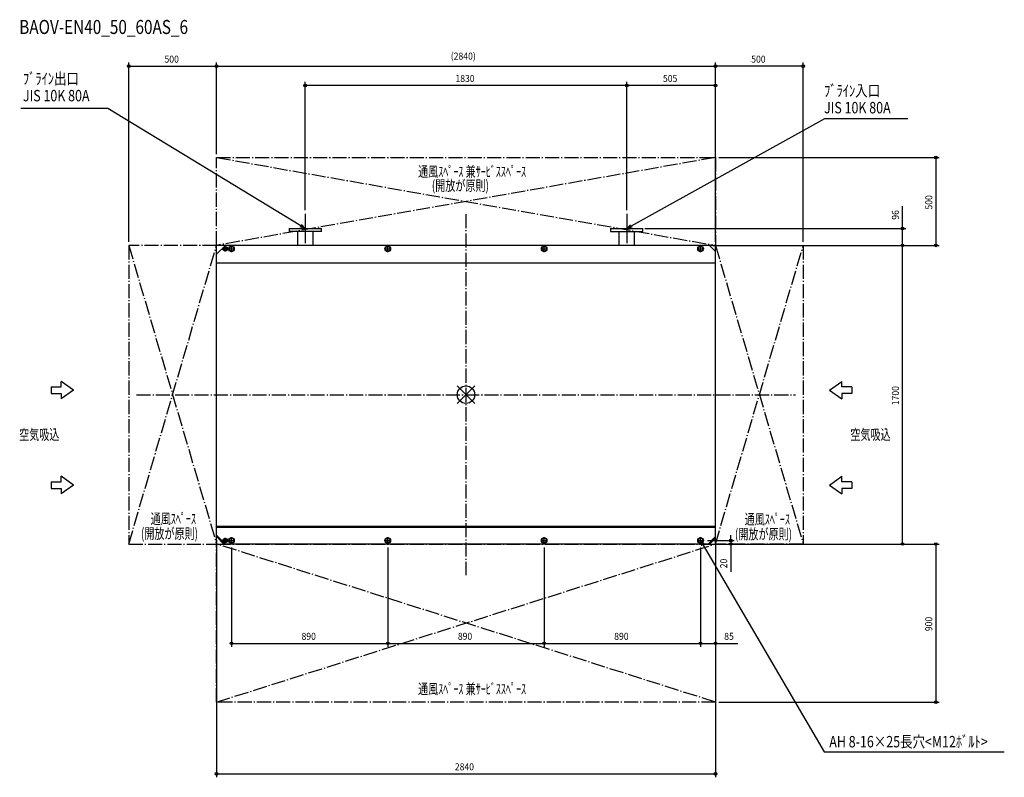
# Model space of a CAD drawing. Extents: x -2541 to 3064, y -2178 to 2135.
import ezdxf

# ---------------------------------------------------------------- set-up
doc = ezdxf.new("R2010")
doc.units = 0
doc.header["$LTSCALE"] = 20
doc.header["$MEASUREMENT"] = 0
doc.linetypes.add('DASHDOT', pattern=[5.5, 4, -0.6, 0.3, -0.6])
for name, color, linetype in [('ARRANGE', 1, 'CONTINUOUS'), ('BASIS', 6, 'DASHDOT'), ('DETAIL', 5, 'CONTINUOUS'), ('ETC', 61, 'CONTINUOUS'), ('FIX', 11, 'CONTINUOUS'), ('NOTE', 4, 'CONTINUOUS'), ('OUTLINE', 3, 'CONTINUOUS'), ('SERVICESPACE', 2, 'DASHDOT'), ('SIZE', 30, 'CONTINUOUS')]:
    doc.layers.add(name, color=color, linetype=linetype)
doc.styles.get("Standard").update_dxf_attribs({"font": 'SIMPLEX', "width": 0.9, "bigfont": 'BIGFONT'})
doc.styles.add('STANDARD1', font='MONOTXT.shx', dxfattribs={"width": 0.7, "height": 60, "bigfont": 'BIGFONT.shx'})
doc.styles.add('STANDARD_MODELNAME', font='MONOTXT.shx', dxfattribs={"width": 0.8, "height": 80, "bigfont": 'BIGFONT.shx'})

msp = doc.modelspace()

# ---------------------------------------------------------------- linework, layer by layer
at = {"layer": 'ARRANGE'}
for p, q in [((50, 49.6), (-50, -49.6)), ((50, -49.5), (-50, 49.5))]:
    msp.add_line(p, q, dxfattribs=at)
msp.add_circle((0, 0), 50, dxfattribs=at)
at = {"layer": 'BASIS'}
for p, q in [((0, 1028.2), (0, -1028.2)), ((-1875, 0), (1875, 0))]:
    msp.add_line(p, q, dxfattribs=at)
at = {"layer": 'DETAIL'}
for p, q in [((-1007.5, 946), (-1007.5, 928)), ((-1007.5, 946), (-822.5, 946)), ((-822.5, 928), (-1007.5, 928)), ((-959.5, 928), (-959.5, 850)), ((-870.4, 850), (-870.4, 928)), ((-822.5, 928), (-822.5, 946)), ((822.5, 946), (822.5, 928)), ((822.5, 946), (1007.5, 946)), ((822.5, 928), (1007.5, 928)), ((870.4, 928), (870.4, 850)), ((959.6, 850), (959.6, 928)), ((1007.5, 928), (1007.5, 946)), ((-1420, 799.9), (-1369.9, 850)), ((1385.2, 850), (-1369.9, 850)), ((-1369.9, 850), (-1369.9, 850)), ((1385.2, 850), (1420, 815.2)), ((1385.2, 850), (1385.2, 850)), ((-1420, -807.6), (-1420, 799.9)), ((-1420, 799.9), (-1420, 799.9)), ((1420, -815.2), (1420, 815.2)), ((1420, 815.2), (1420, 815.2)), ((-1420, 749.3), (-1420, 749.3)), ((1420, 749.3), (-1420, 749.3)), ((1420, 749.3), (1420, 749.3)), ((-1420, -749.6), (-1420, -749.6)), ((1420, -749.6), (-1420, -749.6)), ((-1420, -750), (1420, -750)), ((-1420, -750), (-1420, -750)), ((-1420, -755), (-1420, -755)), ((-1420, -755), (1420, -755)), ((1420, -749.6), (1420, -749.6)), ((1420, -750), (1420, -750)), ((1420, -755), (1420, -755)), ((-1420, -799.9), (-1369.9, -850)), ((-1420, -799.9), (-1420, -799.9)), ((-1377.6, -850), (-1420, -807.6)), ((-1420, -807.6), (-1420, -807.6)), ((1420, -807.6), (1377.6, -850)), ((1420, -815.2), (1385.2, -850)), ((1385.2, -850), (-1377.6, -850)), ((-1377.6, -850), (-1377.6, -850)), ((-1369.9, -850), (-1369.9, -850)), ((1377.6, -850), (1377.6, -850)), ((1385.2, -850), (1385.2, -850))]:
    msp.add_line(p, q, dxfattribs=at)
for centre, radius in [((-1335, 830), 13), ((-445, 830), 13), ((445, 830), 13), ((1335, 830), 13), ((-1370, 830), 8), ((-1370, -830), 8), ((-1335, -830), 13), ((-445, -830), 13), ((445, -830), 13), ((1335, -830), 13)]:
    msp.add_circle(centre, radius, dxfattribs=at)
at = {"layer": 'FIX'}
for centre, radius in [((-1370, 830), 12.4), ((-1335, 830), 16.1), ((-445, 830), 16.1), ((445, 830), 16.1), ((1335, 830), 16.1), ((-1370, -830), 12.4), ((-1335, -830), 16.1), ((-445, -830), 16.1), ((445, -830), 16.1), ((1335, -830), 16.1)]:
    msp.add_circle(centre, radius, dxfattribs=at)
at = {"layer": 'NOTE'}
for p, q in [((-2038.2, 1629.8), (-2534.7, 1629.8)), ((-940.6, 961.6), (-2038.2, 1629.8)), ((941.2, 960.6), (2043.2, 1572.7)), ((2043.2, 1572.7), (2515.1, 1572.7)), ((-915, 1029.5), (-915, 862.5)), ((915, 1029.5), (915, 862.5)), ((-915, 946), (-944.8, 954.7)), ((-915, 946), (-940.6, 961.6)), ((-936.4, 968.5), (-915, 946)), ((915, 946), (937.3, 967.6)), ((915, 946), (941.2, 960.6)), ((945.1, 953.5), (915, 946)), ((-998.5, 946), (-831.5, 946)), ((831.5, 946), (998.5, 946)), ((-1370, 815), (-1370, 845)), ((-1335, 810.5), (-1335, 849.5)), ((-445, 810.5), (-445, 849.5)), ((445, 810.5), (445, 849.5)), ((1335, 810.5), (1335, 849.5)), ((-1385, 830), (-1355, 830)), ((-1354.5, 830), (-1315.5, 830)), ((-464.5, 830), (-425.5, 830)), ((425.5, 830), (464.5, 830)), ((1315.5, 830), (1354.5, 830)), ((-2234.1, 25.1), (-2304.2, 74.9)), ((-2304.2, 44.3), (-2304.2, 74.9)), ((2068.5, 25.1), (2138.6, 74.9)), ((2138.6, 44.3), (2138.6, 74.9)), ((-2361.8, 44.3), (-2361.8, 5.9)), ((-2361.8, 44.3), (-2304.2, 44.3)), ((-2361.8, 5.9), (-2304.2, 5.9)), ((-2234.1, 25.1), (-2304.2, -24.6)), ((-2304.2, 5.9), (-2304.2, -24.6)), ((2068.5, 25.1), (2138.6, -24.6)), ((2196.2, 44.3), (2138.6, 44.3)), ((2196.2, 5.9), (2138.6, 5.9)), ((2138.6, 5.9), (2138.6, -24.6)), ((2196.2, 44.3), (2196.2, 5.9)), ((-2361.8, -495.3), (-2361.8, -533.7)), ((-2361.8, -495.3), (-2304.2, -495.3)), ((-2234.1, -514.5), (-2304.2, -464.7)), ((-2304.2, -495.3), (-2304.2, -464.7)), ((2068.5, -514.5), (2138.6, -464.7)), ((2138.6, -495.3), (2138.6, -464.7)), ((2196.2, -495.3), (2138.6, -495.3)), ((2196.2, -495.3), (2196.2, -533.7)), ((-2361.8, -533.7), (-2304.2, -533.7)), ((-2234.1, -514.5), (-2304.2, -564.2)), ((-2304.2, -533.7), (-2304.2, -564.2)), ((2068.5, -514.5), (2138.6, -564.2)), ((2196.2, -533.7), (2138.6, -533.7)), ((2138.6, -533.7), (2138.6, -564.2)), ((-1385, -830), (-1355, -830)), ((-1370, -845), (-1370, -815)), ((-1354.5, -830), (-1315.5, -830)), ((-1335, -849.5), (-1335, -810.5)), ((-464.5, -830), (-425.5, -830)), ((-445, -849.5), (-445, -810.5)), ((425.5, -830), (464.5, -830)), ((445, -849.5), (445, -810.5)), ((1315.5, -830), (1354.5, -830)), ((1335, -849.5), (1335, -810.5)), ((1343.2, -860), (1335, -830)), ((1335, -830), (1357.1, -851.8)), ((1335, -830), (1350.1, -855.9)), ((1350.1, -855.9), (2038.7, -2033.3)), ((2038.7, -2033.3), (3064.3, -2033.3))]:
    msp.add_line(p, q, dxfattribs=at)
at = {"layer": 'OUTLINE'}
for p, q in [((1420, 850), (-1420, 850)), ((-1420, -807.6), (-1420, 850)), ((1420, -815.2), (1420, 850)), ((-1377.6, -850), (-1420, -807.6)), ((1385.2, -850), (1420, -815.2)), ((1385.2, -850), (-1377.6, -850))]:
    msp.add_line(p, q, dxfattribs=at)
at = {"layer": 'SERVICESPACE'}
for p, q in [((-1420, 850), (-1420, 1350)), ((-1420, 1350), (1420, 1350)), ((-1420, 1350), (1420, 850)), ((1420, 1350), (-1420, 850)), ((1420, 1350), (1420, 850)), ((-1420, 850), (-1920, 850)), ((-1920, 850), (-1920, -850)), ((-1920, 850), (-1420, -850)), ((-1920, -850), (-1420, 850)), ((1420, 850), (-1420, 850)), ((-1420, -850), (-1420, 850)), ((1420, 850), (1920, 850)), ((1420, -850), (1420, 850)), ((1420, 850), (1920, -850)), ((1420, -850), (1920, 850)), ((1920, 850), (1920, -850)), ((-1920, -850), (-1420, -850)), ((-1420, -850), (1420, -850)), ((-1420, -1750), (-1420, -850)), ((1420, -1750), (-1420, -850)), ((-1420, -1750), (1420, -850)), ((1920, -850), (1420, -850)), ((1420, -850), (1420, -1750)), ((1420, -1750), (-1420, -1750))]:
    msp.add_line(p, q, dxfattribs=at)
at = {"layer": 'SIZE'}
for p, q in [((-1920, 870), (-1920, 1890)), ((-1920, 1870), (-1420, 1870)), ((-1420, 1370), (-1420, 1890)), ((-1420, 1370), (-1420, 1890)), ((-1420, 1870), (1420, 1870)), ((1420, 1370), (1420, 1890)), ((1420, 1370), (1420, 1890)), ((1920, 1870), (1420, 1870)), ((1920, 870), (1920, 1890)), ((-915, 1049.5), (-915, 1780)), ((915, 1760), (-915, 1760)), ((915, 1049.5), (915, 1780)), ((915, 1049.5), (915, 1780)), ((1420, 1760), (915, 1760)), ((1420, 870), (1420, 1780)), ((1440, 1350), (2694.2, 1350)), ((2674.2, 1350), (2674.2, 850)), ((2484.4, 946), (2484.4, 1072.6)), ((1018.5, 946), (2504.4, 946)), ((2484.4, 850), (2484.4, 946)), ((1405.2, 850), (2504.4, 850)), ((1440, 850), (2694.2, 850)), ((1940, 850), (2504.4, 850)), ((2484.4, -850), (2484.4, 850)), ((-1420, -827.6), (-1420, -2178.1)), ((1374.5, -830), (1526.8, -830)), ((1420, -835.2), (1420, -2178.1)), ((1420, -835.2), (1420, -1435.5)), ((1506.8, -830), (1506.8, -800)), ((1506.8, -830), (1506.8, -850)), ((-1335, -869.5), (-1335, -1435.5)), ((-445, -869.5), (-445, -1435.5)), ((-445, -869.5), (-445, -1435.5)), ((445, -869.5), (445, -1435.5)), ((445, -869.5), (445, -1435.5)), ((1335, -869.5), (1335, -1435.5)), ((1335, -869.5), (1335, -1435.5)), ((1405.2, -850), (1526.8, -850)), ((1440, -850), (2694.2, -850)), ((1506.8, -850), (1506.8, -1008.3)), ((1940, -850), (2504.4, -850)), ((2674.2, -850), (2674.2, -1750)), ((-1335, -1415.5), (-445, -1415.5)), ((-445, -1415.5), (445, -1415.5)), ((445, -1415.5), (1335, -1415.5)), ((1335, -1415.5), (1420, -1415.5)), ((1420, -1415.5), (1548.3, -1415.5)), ((1440, -1750), (2694.2, -1750)), ((-1420, -2158.1), (1420, -2158.1))]:
    msp.add_line(p, q, dxfattribs=at)
for centre in [(-1920, 1870), (-1420, 1870), (-1420, 1870), (1420, 1870), (1420, 1870), (1920, 1870), (-915, 1760), (915, 1760), (915, 1760), (1420, 1760), (2674.2, 1350), (2484.4, 946), (2484.4, 850), (2484.4, 850), (2674.2, 850), (1506.8, -830), (1506.8, -850), (2484.4, -850), (2674.2, -850), (-1335, -1415.5), (-445, -1415.5), (-445, -1415.5), (445, -1415.5), (445, -1415.5), (1335, -1415.5), (1335, -1415.5), (1420, -1415.5), (2674.2, -1750), (-1420, -2158.1), (1420, -2158.1)]:
    msp.add_circle(centre, 7.5, dxfattribs=at)

# ---------------------------------------------------------------- texts
at = {"layer": 'ETC', "style": 'STANDARD_MODELNAME', "width": 0.8}
msp.add_text('BAOV-EN40_50_60AS_6', height=80, rotation=0, dxfattribs=at).set_placement((-2543.3, 2053.1))
at = {"layer": 'NOTE', "width": 0.8}
for s, p in [('ﾌﾞﾗｲﾝ出口', (-2522.1, 1766.2)), ('ﾌﾞﾗｲﾝ入口', (2038.2, 1697.7)), ('JIS 10K 80A', (-2522.2, 1669.8)), ('JIS 10K 80A', (2038.1, 1601.4)), ('AH 8-16×25長穴<M12ﾎﾞﾙﾄ> ', (2068, -2007.7))]:
    msp.add_text(s, height=65, dxfattribs=at).set_placement(p)
at = {"layer": 'NOTE', "style": 'STANDARD1', "width": 0.7}
for s, rotation, p in [('通風ｽﾍﾟｰｽ 兼ｻｰﾋﾞｽｽﾍﾟｰｽ', 0, (-272.7, 1240)), ('(開放が原則)', 0, (-194.5, 1160.6)), ('空気吸込', 0, (-2544, -257)), ('空気吸込', 360, (2188, -257)), ('通風ｽﾍﾟｰｽ', 0, (-1794.9, -736.3)), ('通風ｽﾍﾟｰｽ', 0, (1586.5, -739.2)), ('(開放が原則)', 0, (-1850.5, -820.4)), ('(開放が原則)', 0, (1530.9, -823.4)), ('通風ｽﾍﾟｰｽ 兼ｻｰﾋﾞｽｽﾍﾟｰｽ', 0, (-272.7, -1705))]:
    msp.add_text(s, height=60, rotation=rotation, dxfattribs=at).set_placement(p)
at = {"layer": 'SIZE', "width": 0.9}
for s, p in [('500', (-1716.3, 1890)), ('(2840)', (-86.6, 1907.2)), ('500', (1623.7, 1890)), ('1830', (-60, 1780)), ('505', (1121.2, 1780)), ('890', (-936.3, -1395.5)), ('890', (-46.3, -1395.5)), ('890', (843.7, -1395.5)), ('85', (1470, -1395.5)), ('2840', (-63.4, -2138.1))]:
    msp.add_text(s, height=40, dxfattribs=at).set_placement(p)
for s, p in [('500', (2654.2, 1053.7)), ('96', (2464.4, 996)), ('1700', (2464.4, -60)), ('20', (1486.8, -988.3)), ('900', (2654.2, -1346.3))]:
    msp.add_text(s, height=40, rotation=90, dxfattribs=at).set_placement(p)

doc.saveas('drawing.dxf')
